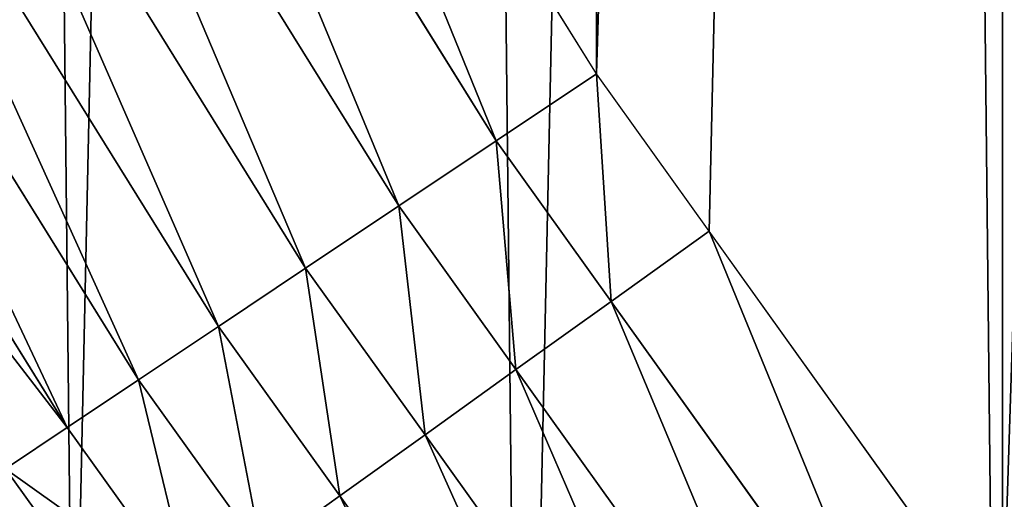
# Model space of a CAD drawing. Extents: x 2167 to 3985, y 1370 to 2039.
# Drawn here: x 2242 to 2261, y 1506 to 1516 of the extents above; entities that cross this region are included whole.
import ezdxf

# ---------------------------------------------------------------- set-up
doc = ezdxf.new("R2010")
doc.units = 0
doc.header["$LTSCALE"] = 25.4
doc.layers.get('0').update_dxf_attribs({"color": 13, "linetype": 'CONTINUOUS'})

# ---------------------------------------------------------------- blocks, each defined once
blk = doc.blocks.new('SKUPINA_4')
at = {"color": 0}
for p, q in [((53.20847606325458, 114.4728211190024, 459.9999999999999), (45.86445940833722, 126.2829605865853, 459.9999999999999)), ((53.20847606325458, 114.4728211190024, 459.9999999999999), (45.86445940833722, 126.2829605865853, 459.9999999999999)), ((51.20773089190298, 113.1359659355861, 459.6180095148613), (43.78056347365413, 125.0798227077336, 459.6180095148613)), ((51.20773089190298, 113.1359659355861, 459.6180095148613), (43.78056347365413, 125.0798227077336, 459.6180095148613)), ((41.7552980770584, 123.910535185828, 458.9347795960336), (49.26327680688496, 111.8367232535623, 458.9347795960336)), ((41.7552980770584, 123.910535185828, 458.9347795960336), (49.26327680688496, 111.8367232535623, 458.9347795960336)), ((39.8212195991246, 122.7938944559583, 457.9612932452021), (47.40637113739228, 110.5959785525773, 457.9612932452021)), ((39.8212195991246, 122.7938944559583, 457.9612932452021), (47.40637113739228, 110.5959785525773, 457.9612932452021)), ((38.00941857994405, 121.7478506498168, 456.7131993704971), (45.66686386150493, 109.4336769503244, 456.7131993704971)), ((38.00941857994405, 121.7478506498168, 456.7131993704971), (45.66686386150493, 109.4336769503244, 456.7131993704971)), ((36.34901993501217, 120.7892190452037, 455.2105612284469), (44.07271776424619, 108.3685025824158, 455.2105612284469)), ((36.34901993501217, 120.7892190452037, 455.2105612284469), (44.07271776424619, 108.3685025824158, 455.2105612284469)), ((34.8667147687558, 119.933409758444, 453.4775339047579), (42.64955893251274, 107.4175782526841, 453.4775339047579)), ((34.8667147687558, 119.933409758444, 453.4775339047579), (42.64955893251274, 107.4175782526841, 453.4775339047579)), ((51.20773089190298, 113.1359659355861, 459.6180095148613), (53.20847606325458, 114.4728211190024, 459.9999999999999)), ((51.20773089190298, 113.1359659355861, 459.6180095148613), (53.20847606325458, 114.4728211190024, 459.9999999999999)), ((55.45765198769422, 111.3340997515123, 459.9999999999999), (53.20847606325458, 114.4728211190024, 459.9999999999999)), ((55.45765198769422, 111.3340997515123, 459.9999999999999), (53.20847606325458, 114.4728211190024, 459.9999999999999)), ((49.26327680688496, 111.8367232535623, 458.9347795960336), (51.20773089190298, 113.1359659355861, 459.6180095148613)), ((49.26327680688496, 111.8367232535623, 458.9347795960336), (51.20773089190298, 113.1359659355861, 459.6180095148613)), ((53.50276594699969, 109.9332482253793, 459.6180095148613), (51.20773089190298, 113.1359659355861, 459.6180095148613)), ((53.50276594699969, 109.9332482253793, 459.6180095148613), (51.20773089190298, 113.1359659355861, 459.6180095148613)), ((47.40637113739228, 110.5959785525773, 457.9612932452021), (49.26327680688496, 111.8367232535623, 458.9347795960336)), ((47.40637113739228, 110.5959785525773, 457.9612932452021), (49.26327680688496, 111.8367232535623, 458.9347795960336)), ((49.26327680688496, 111.8367232535623, 458.9347795960336), (51.60288074322586, 108.5718097416109, 458.9347795960336)), ((49.26327680688496, 111.8367232535623, 458.9347795960336), (51.60288074322586, 108.5718097416109, 458.9347795960336)), ((61.30918869260956, 103.1682897369287, 459.9999999999999), (55.45765198769422, 111.3340997515123, 459.9999999999999)), ((61.30918869260956, 103.1682897369287, 459.9999999999999), (55.45765198769422, 111.3340997515123, 459.9999999999999)), ((45.66686386150493, 109.4336769503244, 456.7131993704971), (47.40637113739228, 110.5959785525773, 457.9612932452021)), ((45.66686386150493, 109.4336769503244, 456.7131993704971), (47.40637113739228, 110.5959785525773, 457.9612932452021)), ((47.40637113739228, 110.5959785525773, 457.9612932452021), (49.78853725553193, 107.2716695847145, 457.9612932452021)), ((47.40637113739228, 110.5959785525773, 457.9612932452021), (49.78853725553193, 107.2716695847145, 457.9612932452021)), ((59.40016178257209, 101.7034418680811, 459.6180095148613), (53.50276594699969, 109.9332482253793, 459.6180095148613)), ((59.40016178257209, 101.7034418680811, 459.6180095148613), (53.50276594699969, 109.9332482253793, 459.6180095148613)), ((44.07271776424619, 108.3685025824158, 455.2105612284469), (45.66686386150493, 109.4336769503244, 456.7131993704971)), ((44.07271776424619, 108.3685025824158, 455.2105612284469), (45.66686386150493, 109.4336769503244, 456.7131993704971)), ((45.66686386150493, 109.4336769503244, 456.7131993704971), (48.08890126989559, 106.0537276613559, 456.7131993704971)), ((45.66686386150493, 109.4336769503244, 456.7131993704971), (48.08890126989559, 106.0537276613559, 456.7131993704971)), ((51.60288074322586, 108.5718097416109, 458.9347795960336), (57.5448454600439, 100.2798075825659, 458.9347795960336)), ((51.60288074322586, 108.5718097416109, 458.9347795960336), (57.5448454600439, 100.2798075825659, 458.9347795960336)), ((42.64955893251274, 107.4175782526841, 453.4775339047579), (44.07271776424619, 108.3685025824158, 455.2105612284469)), ((42.64955893251274, 107.4175782526841, 453.4775339047579), (44.07271776424619, 108.3685025824158, 455.2105612284469)), ((44.07271776424619, 108.3685025824158, 455.2105612284469), (46.53129463563587, 104.9375625318845, 455.2105612284469)), ((44.07271776424619, 108.3685025824158, 455.2105612284469), (46.53129463563587, 104.9375625318845, 455.2105612284469)), ((41.42026481271046, 106.5961901821135, 451.5419760184574), (42.64955893251274, 107.4175782526841, 453.4775339047579)), ((41.42026481271046, 106.5961901821135, 451.5419760184574), (42.64955893251274, 107.4175782526841, 453.4775339047579)), ((42.64955893251274, 107.4175782526841, 453.4775339047579), (45.14075606346736, 103.941116682652, 453.4775339047579)), ((42.64955893251274, 107.4175782526841, 453.4775339047579), (45.14075606346736, 103.941116682652, 453.4775339047579)), ((49.78853725553193, 107.2716695847145, 457.9612932452021), (55.77306415414872, 98.92027196975678, 457.9612932452021)), ((49.78853725553193, 107.2716695847145, 457.9612932452021), (55.77306415414872, 98.92027196975678, 457.9612932452021)), ((41.42026481271046, 106.5961901821135, 451.5419760184574), (43.93963862526524, 103.0804080984463, 451.5419760184574)), ((41.42026481271046, 106.5961901821135, 451.5419760184574), (43.93963862526524, 103.0804080984463, 451.5419760184574)), ((48.08890126989559, 106.0537276613559, 456.7131993704971), (54.11329945876338, 97.64668972529306, 456.7131993704971)), ((48.08890126989559, 106.0537276613559, 456.7131993704971), (54.11329945876338, 97.64668972529306, 456.7131993704971))]:
    blk.add_line(p, q, dxfattribs=at)
at = {"color": 156}
blk.add_arc((229.9176880057488, 232.5461416625295), 229.9083898386197, 120.0000000000004, 299.9999999999993, dxfattribs=at)
blk.add_arc((229.9176880057488, 232.5461416625295), 229.9083898386197, 120.0000000000004, 299.9999999999993, dxfattribs=at)
blk.add_arc((229.9176880057488, 232.5461416625295), 229.9083898386197, 120.0000000000004, 299.9999999999993, dxfattribs=at)
blk.add_arc((229.9176880057488, 232.5461416625295), 229.9083898386197, 120.0000000000004, 299.9999999999993, dxfattribs=at)
blk.add_arc((229.9176880057488, 232.5461416625295), 229.9083898386197, 120.0000000000004, 299.9999999999993, dxfattribs=at)
blk.add_arc((229.9176880057488, 232.5461416625295), 229.9083898386197, 120.0000000000004, 299.9999999999993, dxfattribs=at)
blk.add_arc((229.9176880057488, 232.5461416625295), 229.9083898386197, 120.0000000000004, 299.9999999999993, dxfattribs=at)
blk.add_arc((229.9176880057488, 232.5461416625295), 229.9083898386197, 120.0000000000004, 299.9999999999993, dxfattribs=at)
blk.add_arc((229.9176880057488, 232.5461416625295), 229.9083898386197, 120.0000000000004, 299.9999999999993, dxfattribs=at)
blk.add_arc((229.9176880057488, 232.5461416625295), 229.9083898386197, 120.0000000000004, 299.9999999999993, dxfattribs=at)
blk.add_arc((229.9176880057488, 232.5461416625295), 229.9083898386197, 120.0000000000004, 299.9999999999993, dxfattribs=at)
blk.add_arc((229.9176880057488, 232.5461416625295), 229.9083898386197, 120.0000000000004, 299.9999999999993, dxfattribs=at)
blk.add_arc((229.9176880057488, 232.5461416625295), 229.9083898386197, 120.0000000000004, 299.9999999999993, dxfattribs=at)
blk.add_arc((229.9176880057488, 232.5461416625295), 229.9083898386197, 120.0000000000004, 299.9999999999993, dxfattribs=at)
blk.add_arc((229.9176880057488, 232.5461416625295), 229.9083898386197, 120.0000000000004, 299.9999999999993, dxfattribs=at)
blk.add_arc((229.9176880057488, 232.5461416625295), 229.9083898386197, 120.0000000000004, 299.9999999999993, dxfattribs=at)
blk.add_arc((229.9176880057488, 232.5461416625295), 229.9083898386197, 120.0000000000004, 299.9999999999993, dxfattribs=at)
blk.add_arc((229.9176880057488, 232.5461416625295), 229.9083898386197, 120.0000000000004, 299.9999999999993, dxfattribs=at)
blk.add_arc((229.9176880057488, 232.5461416625295), 229.9083898386197, 120.0000000000004, 299.9999999999993, dxfattribs=at)
blk.add_arc((229.9176880057488, 232.5461416625295), 229.9083898386197, 120.0000000000004, 299.9999999999993, dxfattribs=at)
blk.add_arc((229.9176880057488, 232.5461416625295), 229.9083898386197, 120.0000000000004, 299.9999999999993, dxfattribs=at)
blk.add_arc((229.9176880057488, 232.5461416625295), 229.9083898386197, 120.0000000000004, 299.9999999999993, dxfattribs=at)
blk.add_arc((229.9176880057488, 232.5461416625295), 229.9083898386197, 120.0000000000004, 299.9999999999993, dxfattribs=at)
blk.add_arc((229.9176880057488, 232.5461416625295), 229.9083898386197, 120.0000000000004, 299.9999999999993, dxfattribs=at)
blk.add_arc((229.9176880057488, 232.5461416625295), 229.9083898386197, 120.0000000000004, 299.9999999999993, dxfattribs=at)
blk.add_arc((229.9176880057488, 232.5461416625295), 229.9083898386197, 120.0000000000004, 299.9999999999993, dxfattribs=at)
blk.add_arc((229.9176880057488, 232.5461416625295), 229.9083898386197, 120.0000000000004, 299.9999999999993, dxfattribs=at)
blk.add_arc((229.9176880057488, 232.5461416625295), 229.9083898386197, 120.0000000000004, 299.9999999999993, dxfattribs=at)
blk.add_arc((229.9176880057488, 232.5461416625295), 229.9083898386197, 120.0000000000004, 299.9999999999993, dxfattribs=at)
blk.add_arc((229.9176880057488, 232.5461416625295), 229.9083898386197, 120.0000000000004, 299.9999999999993, dxfattribs=at)
blk.add_arc((229.9176880057488, 232.5461416625295), 229.9083898386197, 120.0000000000004, 299.9999999999993, dxfattribs=at)
blk.add_arc((229.9176880057488, 232.5461416625295), 229.9083898386197, 120.0000000000004, 299.9999999999993, dxfattribs=at)
blk.add_arc((229.9176880057488, 232.5461416625295), 229.9083898386197, 120.0000000000004, 299.9999999999993, dxfattribs=at)
blk.add_arc((229.9176880057488, 232.5461416625295), 229.9083898386197, 120.0000000000004, 299.9999999999993, dxfattribs=at)
blk.add_arc((229.9176880057488, 232.5461416625295), 229.9083898386197, 120.0000000000004, 299.9999999999993, dxfattribs=at)
blk.add_arc((229.9176880057488, 232.5461416625295), 229.9083898386197, 120.0000000000004, 299.9999999999993, dxfattribs=at)
blk.add_arc((229.9176880057488, 232.5461416625295), 229.9083898386197, 120.0000000000004, 299.9999999999993, dxfattribs=at)
blk.add_arc((229.9176880057488, 232.5461416625295), 229.9083898386197, 120.0000000000004, 299.9999999999993, dxfattribs=at)
blk.add_arc((229.9176880057488, 232.5461416625295), 229.9083898386197, 120.0000000000004, 299.9999999999993, dxfattribs=at)
blk.add_arc((229.9176880057488, 232.5461416625295), 229.9083898386197, 120.0000000000004, 299.9999999999993, dxfattribs=at)
blk.add_arc((229.9176880057488, 232.5461416625295), 229.9083898386197, 120.0000000000004, 299.9999999999993, dxfattribs=at)
blk.add_arc((229.9176880057488, 232.5461416625295), 229.9083898386197, 120.0000000000004, 299.9999999999993, dxfattribs=at)
blk.add_arc((229.9176880057488, 232.5461416625295), 229.9083898386197, 120.0000000000004, 299.9999999999993, dxfattribs=at)
blk.add_arc((229.9176880057488, 232.5461416625295), 229.9083898386197, 120.0000000000004, 299.9999999999993, dxfattribs=at)
blk.add_arc((229.9176880057488, 232.5461416625295), 229.9083898386197, 120.0000000000004, 299.9999999999993, dxfattribs=at)
blk.add_arc((229.9176880057488, 232.5461416625295), 229.9083898386197, 120.0000000000004, 299.9999999999993, dxfattribs=at)
blk.add_arc((229.9176880057488, 232.5461416625295), 229.9083898386197, 120.0000000000004, 299.9999999999993, dxfattribs=at)
blk.add_arc((229.9176880057488, 232.5461416625295), 229.9083898386197, 120.0000000000004, 299.9999999999993, dxfattribs=at)
blk.add_arc((229.9176880057488, 232.5461416625295), 229.9083898386197, 120.0000000000004, 299.9999999999993, dxfattribs=at)
at = {"color": 0}
blk.add_arc((229.9176880057488, 232.5461416625295), 229.9083898386197, 120.0000000000004, 299.9999999999993, dxfattribs=at)
mesh = blk.add_polyface(dxfattribs=at)
corners = [(0.8488458929074909, 252.1760497435496), (0.2192809906519073, 222.7222151098078), (0.06179986763405623, 237.459226887199), (1.32064213824724, 208.0255719538466), (2.577184925537471, 266.812209096993), (3.361357581227082, 193.4296890784636), (5.239714849707661, 281.3075618292995), (6.333041582099588, 178.9945440972019), (8.825494758851221, 295.6025434268493), (10.22348285388413, 164.7794541171179), (13.31978991417304, 309.6384127439935), (15.01669473889772, 150.8428319920671), (18.70413229285487, 323.3574933830238), (20.692980901363, 137.2419462917563), (24.95639647712783, 336.7034106988604), (27.22901626387898, 124.0326859729098), (32.05089057235108, 349.6213234545629), (34.59794285516558, 111.2693307195562), (39.95846178052314, 362.0581491757342), (42.76948017522891, 99.00432789616077), (48.6466161953804, 373.962782277795), (51.71004962443507, 87.28807703016128), (58.07965232683006, 385.2863040697941), (61.38291248516573, 76.16872270949256), (68.2188078060273, 395.982183771799), (71.74832088910803, 65.69195674615376), (79.02241866826616, 406.0064697198565), (82.76368114975651, 55.90083041874598), (90.4460905591455, 415.3179699728013), (94.38372878900955, 46.83557756554064), (102.442881160499, 423.8784215787863), (106.5607145386283, 38.53344925500011), (114.9634930864375, 431.6526478059496), (119.2446005522118, 31.02856071315376), (118.0853214039115, 433.6328301103881), (120.1946856611339, 434.8317445993056), (132.3832660214436, 24.3517511368142), (149.7899135378131, 451.3325429351505), (145.9227213516766, 18.53045696870157), (159.8073300167555, 13.58859915521615), (179.4616278111397, 467.0434334784572), (173.9800371814358, 9.54648485013837), (188.3826041519429, 6.420723968180379), (209.4666534483531, 482.1079993896208), (202.9558476912519, 4.224160931277498), (217.6398832157104, 2.965821888110969), (239.7909139622436, 496.5191733135871), (232.3743708736301, 2.650877623721396), (247.0987634946906, 3.280622311647312), (270.420183100514, 510.2701944260888), (261.7525553912386, 4.852468195884569), (276.2755309891408, 7.359956224536876), (301.3400915198356, 523.3546116054041), (290.6080122664965, 10.79278259143923), (304.6911039834322, 15.13684107671099), (332.5361335270399, 535.766286458809), (318.466935695269, 20.3742810122384), (331.8788995545952, 26.48358063389918), (332.6043597035508, 26.87197031079528), (363.9936738842715, 547.4993962023397), (344.8718829250558, 33.43963551910802), (347.2104516793928, 34.78592925938375), (350.2803925024901, 36.54162654008128), (351.9860419645989, 37.51047738755258), (475.2452301043863, 97.4691432717601), (395.6979546750258, 558.5484363924494), (427.6341022274983, 568.9082235084162), (459.787134092496, 578.5738973840387), (492.1419660722088, 587.5409234878052), (542.8324345270431, 120.2251113995193), (524.6834192968203, 595.8050950501628), (557.3962273454348, 603.362535037091), (610.4196389497, 142.9810795272784), (590.2650434081688, 610.209697968944), (623.2744474859098, 616.3433715838042), (750.3365148953612, 170.4516870643097), (656.4089536244228, 621.7606783444512), (689.6530171793448, 626.4590767883249), (722.9910421088421, 630.436362719808), (756.4073882902799, 633.690670244339), (889.9381529237812, 179.2539762490871), (789.8863788575197, 636.2204726437375), (823.412307555626, 638.0245830924388), (856.9694461091931, 639.1021552143131), (889.9381529237855, 639.4463782331395)]
mesh.append_faces([[corners[k] for k in face] for face in [(0, 1, 2), (80, 83, 84)]], dxfattribs={"vtx0": -1, "color": 0})
mesh.append_faces([[corners[k] for k in face] for face in [(1, 0, 3), (3, 4, 5), (5, 6, 7), (7, 8, 9), (9, 10, 11), (11, 12, 13), (13, 14, 15), (15, 16, 17), (17, 18, 19), (19, 20, 21), (21, 22, 23), (23, 24, 25), (25, 26, 27), (27, 28, 29), (29, 30, 31), (31, 32, 33), (33, 35, 36), (36, 37, 38), (38, 37, 39), (39, 40, 41), (41, 40, 42), (42, 43, 44), (44, 43, 45), (45, 46, 47), (47, 46, 48), (48, 49, 50), (50, 49, 51), (51, 52, 53), (53, 52, 54), (54, 55, 56), (56, 55, 57), (57, 55, 58), (58, 59, 60), (60, 59, 61), (61, 59, 62), (62, 59, 63), (63, 59, 64), (64, 68, 69), (69, 71, 72), (72, 74, 75), (75, 79, 80)]], dxfattribs={"vtx0": -1, "vtx1": -1, "color": 0})
mesh.append_faces([[corners[k] for k in face] for face in [(3, 0, 4), (5, 4, 6), (7, 6, 8), (9, 8, 10), (11, 10, 12), (13, 12, 14), (15, 14, 16), (17, 16, 18), (19, 18, 20), (21, 20, 22), (23, 22, 24), (25, 24, 26), (27, 26, 28), (29, 28, 30), (31, 30, 32), (33, 32, 34), (33, 34, 35), (36, 35, 37), (39, 37, 40), (42, 40, 43), (45, 43, 46), (48, 46, 49), (51, 49, 52), (54, 52, 55), (58, 55, 59), (64, 59, 65), (64, 65, 66), (64, 66, 67), (64, 67, 68), (69, 68, 70), (69, 70, 71), (72, 71, 73), (72, 73, 74), (75, 74, 76), (75, 76, 77), (75, 77, 78), (75, 78, 79), (80, 79, 81), (80, 81, 82), (80, 82, 83)]], dxfattribs={"vtx0": -1, "vtx2": -1, "color": 0})
mesh = blk.add_polyface(dxfattribs=at)
corners = [(17.84636110905719, 246.4460307911619, 459.9999999999999), (17.84636110905142, 218.646252533895, 459.9999999999999), (17.39132585387192, 232.5461416625238, 459.9999999999999), (19.20951834380103, 204.8058848644644, 459.9999999999999), (19.20951834379525, 260.2863984605932, 459.9999999999999), (21.47496030953845, 274.0079780916525, 459.9999999999999), (21.474960309537, 191.0843052333986, 459.9999999999999), (24.63298603597989, 177.5402715512669, 459.9999999999999), (24.63298603597556, 287.5520117737914, 459.9999999999999), (28.67007237213942, 300.8605018754536, 459.9999999999999), (28.67007237213508, 164.2317814495997, 459.9999999999999), (33.56893189455023, 151.2158239261783, 459.9999999999999), (33.56893189454445, 313.8764593988743, 459.9999999999999), (39.30858693461424, 326.5441480156948, 459.9999999999999), (39.30858693462146, 138.5481353093672, 459.9999999999999), (45.86445940832856, 338.8093227384666, 459.9999999999999), (45.86445940833722, 126.2829605865853, 459.9999999999999), (53.2084760632488, 350.619462206061, 459.9999999999999), (53.20847606325458, 114.4728211190024, 459.9999999999999), (61.30918869260378, 361.9239935881347, 459.9999999999999), (55.45765198769422, 111.3340997515123, 459.9999999999999), (61.30918869260956, 103.1682897369287, 459.9999999999999), (70.13190880126533, 372.6745091458116, 459.9999999999999), (70.13190880126677, 92.41777417924462, 459.9999999999999), (79.63885614724394, 382.8249735210316, 459.9999999999999), (79.63885614724828, 82.2673098040261, 459.9999999999999), (89.7893205224668, 392.331920867003, 459.9999999999999), (89.78932052246246, 72.76036245805182, 459.9999999999999), (93.19478144210349, 69.96557290830737, 459.9999999999999), (93.19478144209916, 395.126710416743, 460.0000000000002)]
mesh.append_faces([[corners[k] for k in face] for face in [(0, 1, 2), (28, 26, 29)]], dxfattribs={"vtx0": -1, "color": 0})
mesh.append_faces([[corners[k] for k in face] for face in [(1, 0, 3), (3, 5, 6), (6, 5, 7), (7, 9, 10), (10, 9, 11), (11, 13, 14), (14, 15, 16), (16, 17, 18), (18, 19, 20), (20, 19, 21), (21, 22, 23), (23, 24, 25), (25, 26, 27), (27, 26, 28)]], dxfattribs={"vtx0": -1, "vtx1": -1, "color": 0})
mesh.append_faces([[corners[k] for k in face] for face in [(3, 0, 4), (3, 4, 5), (7, 5, 8), (7, 8, 9), (11, 9, 12), (11, 12, 13), (14, 13, 15), (16, 15, 17), (18, 17, 19), (21, 19, 22), (23, 22, 24), (25, 24, 26)]], dxfattribs={"vtx0": -1, "vtx2": -1, "color": 0})
at = {"color": 28}
mesh = blk.add_polyface(dxfattribs=at)
corners = [(51.20773089190298, 113.1359659355861, 459.6180095148613), (45.86445940833722, 126.2829605865853, 459.9999999999999), (43.78056347365413, 125.0798227077336, 459.6180095148613), (53.20847606325458, 114.4728211190024, 459.9999999999999)]
mesh.append_faces([[corners[k] for k in face] for face in [(0, 1, 2), (1, 0, 3)]], dxfattribs={"vtx0": -1, "color": 28})
mesh = blk.add_polyface(dxfattribs=at)
corners = [(49.26327680688496, 111.8367232535623, 458.9347795960336), (43.78056347365413, 125.0798227077336, 459.6180095148613), (41.7552980770584, 123.910535185828, 458.9347795960336), (51.20773089190298, 113.1359659355861, 459.6180095148613)]
mesh.append_faces([[corners[k] for k in face] for face in [(0, 1, 2), (1, 0, 3)]], dxfattribs={"vtx0": -1, "color": 28})
mesh = blk.add_polyface(dxfattribs=at)
corners = [(47.40637113739228, 110.5959785525773, 457.9612932452021), (41.7552980770584, 123.910535185828, 458.9347795960336), (39.8212195991246, 122.7938944559583, 457.9612932452021), (49.26327680688496, 111.8367232535623, 458.9347795960336)]
mesh.append_faces([[corners[k] for k in face] for face in [(0, 1, 2), (1, 0, 3)]], dxfattribs={"vtx0": -1, "color": 28})
mesh = blk.add_polyface(dxfattribs=at)
corners = [(45.66686386150493, 109.4336769503244, 456.7131993704971), (39.8212195991246, 122.7938944559583, 457.9612932452021), (38.00941857994405, 121.7478506498168, 456.7131993704971), (47.40637113739228, 110.5959785525773, 457.9612932452021)]
mesh.append_faces([[corners[k] for k in face] for face in [(0, 1, 2), (1, 0, 3)]], dxfattribs={"vtx0": -1, "color": 28})
mesh = blk.add_polyface(dxfattribs=at)
corners = [(44.07271776424619, 108.3685025824158, 455.2105612284469), (38.00941857994405, 121.7478506498168, 456.7131993704971), (36.34901993501217, 120.7892190452037, 455.2105612284469), (45.66686386150493, 109.4336769503244, 456.7131993704971)]
mesh.append_faces([[corners[k] for k in face] for face in [(0, 1, 2), (1, 0, 3)]], dxfattribs={"vtx0": -1, "color": 28})
mesh = blk.add_polyface(dxfattribs=at)
corners = [(42.64955893251274, 107.4175782526841, 453.4775339047579), (36.34901993501217, 120.7892190452037, 455.2105612284469), (34.8667147687558, 119.933409758444, 453.4775339047579), (44.07271776424619, 108.3685025824158, 455.2105612284469)]
mesh.append_faces([[corners[k] for k in face] for face in [(0, 1, 2), (1, 0, 3)]], dxfattribs={"vtx0": -1, "color": 28})
mesh = blk.add_polyface(dxfattribs=at)
corners = [(42.64955893251274, 107.4175782526841, 453.4775339047579), (33.58633131189815, 119.1941800249607, 451.5419760184574), (41.42026481271046, 106.5961901821135, 451.5419760184574), (34.8667147687558, 119.933409758444, 453.4775339047579)]
mesh.append_faces([[corners[k] for k in face] for face in [(0, 1, 2), (1, 0, 3)]], dxfattribs={"vtx0": -1, "color": 28})
mesh = blk.add_polyface(dxfattribs=at)
corners = [(53.50276594699969, 109.9332482253793, 459.6180095148613), (53.20847606325458, 114.4728211190024, 459.9999999999999), (51.20773089190298, 113.1359659355861, 459.6180095148613), (55.45765198769422, 111.3340997515123, 459.9999999999999), (59.40016178257209, 101.7034418680811, 459.6180095148613), (61.30918869260956, 103.1682897369287, 459.9999999999999)]
mesh.append_faces([[corners[k] for k in face] for face in [(0, 1, 2), (3, 4, 5)]], dxfattribs={"vtx0": -1, "color": 28})
mesh.append_faces([[corners[k] for k in face] for face in [(1, 0, 3)]], dxfattribs={"vtx0": -1, "vtx1": -1, "color": 28})
mesh.append_faces([[corners[k] for k in face] for face in [(3, 0, 4)]], dxfattribs={"vtx0": -1, "vtx2": -1, "color": 28})
mesh = blk.add_polyface(dxfattribs=at)
corners = [(51.60288074322586, 108.5718097416109, 458.9347795960336), (51.20773089190298, 113.1359659355861, 459.6180095148613), (49.26327680688496, 111.8367232535623, 458.9347795960336), (53.50276594699969, 109.9332482253793, 459.6180095148613), (57.5448454600439, 100.2798075825659, 458.9347795960336), (59.40016178257209, 101.7034418680811, 459.6180095148613)]
mesh.append_faces([[corners[k] for k in face] for face in [(0, 1, 2), (3, 4, 5)]], dxfattribs={"vtx0": -1, "color": 28})
mesh.append_faces([[corners[k] for k in face] for face in [(1, 0, 3)]], dxfattribs={"vtx0": -1, "vtx1": -1, "color": 28})
mesh.append_faces([[corners[k] for k in face] for face in [(3, 0, 4)]], dxfattribs={"vtx0": -1, "vtx2": -1, "color": 28})
mesh = blk.add_polyface(dxfattribs=at)
corners = [(49.78853725553193, 107.2716695847145, 457.9612932452021), (49.26327680688496, 111.8367232535623, 458.9347795960336), (47.40637113739228, 110.5959785525773, 457.9612932452021), (51.60288074322586, 108.5718097416109, 458.9347795960336), (55.77306415414872, 98.92027196975678, 457.9612932452021), (57.5448454600439, 100.2798075825659, 458.9347795960336)]
mesh.append_faces([[corners[k] for k in face] for face in [(0, 1, 2), (3, 4, 5)]], dxfattribs={"vtx0": -1, "color": 28})
mesh.append_faces([[corners[k] for k in face] for face in [(1, 0, 3)]], dxfattribs={"vtx0": -1, "vtx1": -1, "color": 28})
mesh.append_faces([[corners[k] for k in face] for face in [(3, 0, 4)]], dxfattribs={"vtx0": -1, "vtx2": -1, "color": 28})
at = {"color": 156}
mesh = blk.add_polyface(dxfattribs=at)
corners = [(42.28007034650948, 99.753397575693, 149.4649903739772), (34.59794285516558, 111.2693307195562), (42.76948017522891, 99.00432789616077), (36.89886320050901, 107.8303689136333, 150.4138423825983)]
mesh.append_faces([[corners[k] for k in face] for face in [(0, 1, 2), (1, 0, 3)]], dxfattribs={"vtx0": -1, "color": 156})
at = {"color": 28}
mesh = blk.add_polyface(dxfattribs=at)
corners = [(48.08890126989559, 106.0537276613559, 456.7131993704971), (47.40637113739228, 110.5959785525773, 457.9612932452021), (45.66686386150493, 109.4336769503244, 456.7131993704971), (49.78853725553193, 107.2716695847145, 457.9612932452021), (54.11329945876338, 97.64668972529306, 456.7131993704971), (55.77306415414872, 98.92027196975678, 457.9612932452021)]
mesh.append_faces([[corners[k] for k in face] for face in [(0, 1, 2), (3, 4, 5)]], dxfattribs={"vtx0": -1, "color": 28})
mesh.append_faces([[corners[k] for k in face] for face in [(1, 0, 3)]], dxfattribs={"vtx0": -1, "vtx1": -1, "color": 28})
mesh.append_faces([[corners[k] for k in face] for face in [(3, 0, 4)]], dxfattribs={"vtx0": -1, "vtx2": -1, "color": 28})
mesh = blk.add_polyface(dxfattribs=at)
corners = [(46.53129463563587, 104.9375625318845, 455.2105612284469), (45.66686386150493, 109.4336769503244, 456.7131993704971), (44.07271776424619, 108.3685025824158, 455.2105612284469), (48.08890126989559, 106.0537276613559, 456.7131993704971), (52.59223228750412, 96.47953383425751, 455.2105612284469), (54.11329945876338, 97.64668972529306, 456.7131993704971)]
mesh.append_faces([[corners[k] for k in face] for face in [(0, 1, 2), (3, 4, 5)]], dxfattribs={"vtx0": -1, "color": 28})
mesh.append_faces([[corners[k] for k in face] for face in [(1, 0, 3)]], dxfattribs={"vtx0": -1, "vtx1": -1, "color": 28})
mesh.append_faces([[corners[k] for k in face] for face in [(3, 0, 4)]], dxfattribs={"vtx0": -1, "vtx2": -1, "color": 28})
mesh = blk.add_polyface(dxfattribs=at)
corners = [(45.14075606346736, 103.941116682652, 453.4775339047579), (44.07271776424619, 108.3685025824158, 455.2105612284469), (42.64955893251274, 107.4175782526841, 453.4775339047579), (46.53129463563587, 104.9375625318845, 455.2105612284469), (51.23431397489911, 95.43756646552491, 453.4775339047579), (52.59223228750412, 96.47953383425751, 455.2105612284469)]
mesh.append_faces([[corners[k] for k in face] for face in [(0, 1, 2), (3, 4, 5)]], dxfattribs={"vtx0": -1, "color": 28})
mesh.append_faces([[corners[k] for k in face] for face in [(1, 0, 3)]], dxfattribs={"vtx0": -1, "vtx1": -1, "color": 28})
mesh.append_faces([[corners[k] for k in face] for face in [(3, 0, 4)]], dxfattribs={"vtx0": -1, "vtx2": -1, "color": 28})
at = {"color": 197}
mesh = blk.add_polyface(dxfattribs=at)
corners = [(36.89886320050901, 107.8303689136333, 150.4138423825983), (42.28007034650948, 99.753397575693, 149.4649903739772), (41.32873927598754, 101.2094640833615, 440)]
mesh.append_faces([[corners[k] for k in face] for face in [(0, 1, 2)]], dxfattribs={"color": 197})
at = {"color": 28}
mesh = blk.add_polyface(dxfattribs=at)
corners = [(51.23431397489911, 95.43756646552491, 453.4775339047579), (43.93963862526524, 103.0804080984463, 451.5419760184574), (50.06137321829716, 94.53753736768482, 451.5419760184574), (45.14075606346736, 103.941116682652, 453.4775339047579), (41.42026481271046, 106.5961901821135, 451.5419760184574), (42.64955893251274, 107.4175782526841, 453.4775339047579)]
mesh.append_faces([[corners[k] for k in face] for face in [(0, 1, 2), (4, 3, 5)]], dxfattribs={"vtx0": -1, "color": 28})
mesh.append_faces([[corners[k] for k in face] for face in [(1, 3, 4)]], dxfattribs={"vtx0": -1, "vtx1": -1, "color": 28})
mesh.append_faces([[corners[k] for k in face] for face in [(1, 0, 3)]], dxfattribs={"vtx0": -1, "vtx2": -1, "color": 28})
mesh = blk.add_polyface(dxfattribs=at)
corners = [(50.06137321829716, 94.53753736768482, 451.5419760184574), (42.94725042579365, 102.3692727714737, 449.4350018913004), (49.09226517897601, 93.79391461484674, 449.4350018913004), (43.93963862526524, 103.0804080984463, 451.5419760184574), (40.40459645308987, 105.917542281005, 449.4350018913004), (41.42026481271046, 106.5961901821135, 451.5419760184574)]
mesh.append_faces([[corners[k] for k in face] for face in [(0, 1, 2), (4, 3, 5)]], dxfattribs={"vtx0": -1, "color": 28})
mesh.append_faces([[corners[k] for k in face] for face in [(1, 3, 4)]], dxfattribs={"vtx0": -1, "vtx1": -1, "color": 28})
mesh.append_faces([[corners[k] for k in face] for face in [(1, 0, 3)]], dxfattribs={"vtx0": -1, "vtx2": -1, "color": 28})

msp = doc.modelspace()

# ---------------------------------------------------------------- block references
at = {"color": 156}
msp.add_blockref('SKUPINA_4', (2200, 1400), dxfattribs=at)

doc.saveas('drawing.dxf')
